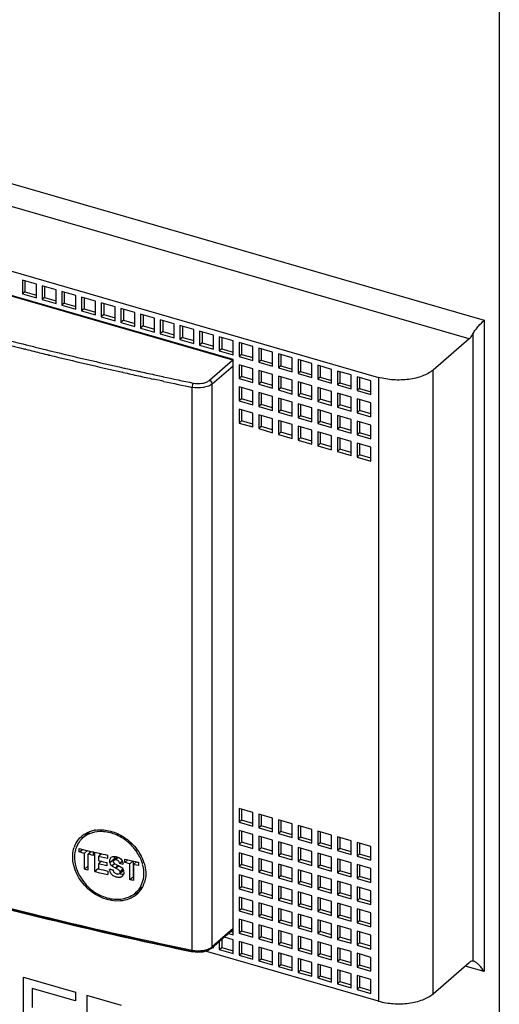
# Model space of a CAD drawing. Units: inches. Extents: x 0 to 34, y 0 to 22.
# Drawn here: x 27.5 to 28.6, y 12 to 14.4 of the extents above; entities that cross this region are included whole.
import ezdxf

# ---------------------------------------------------------------- set-up
doc = ezdxf.new("R2010")
doc.units = ezdxf.units.IN
doc.header["$LTSCALE"] = 1.87
doc.header["$MEASUREMENT"] = 0
doc.layers.get('0').update_dxf_attribs({"linetype": 'CONTINUOUS'})
doc.layers.add('DATUM_CURVE', color=7, linetype='CONTINUOUS')

msp = doc.modelspace()

# ---------------------------------------------------------------- linework, layer by layer
at = {"color": 9, "linetype": 'CONTINUOUS'}
for p, q in [((28.633, 14.7496), (28.633, 11.4901)), ((26.1406, 14.4189), (28.5955, 13.7103)), ((28.5587, 13.664), (26.1379, 14.3629)), ((28.5955, 13.7103), (28.5955, 12.1078)), ((28.5686, 12.1337), (28.5686, 13.6771)), ((27.46, 13.6515), (27.4682, 13.6494)), ((27.4673, 13.6384), (27.4655, 13.6389)), ((27.4979, 13.6421), (27.5046, 13.6404)), ((27.5262, 13.6239), (27.5246, 13.6243)), ((27.9768, 13.6116), (27.9194, 13.5618)), ((27.7087, 13.5923), (27.7095, 13.5921)), ((27.9262, 13.553), (27.9777, 13.5977)), ((28.4701, 12.053), (28.4701, 13.5873)), ((27.7074, 13.5815), (27.7058, 13.5818)), ((27.7856, 13.5642), (27.7818, 13.565)), ((27.7843, 13.5756), (27.8048, 13.5711)), ((27.8023, 13.5605), (27.7856, 13.5642)), ((27.8048, 13.5711), (27.8056, 13.5709)), ((28.3357, 13.5693), (28.3357, 12.035)), ((27.8077, 13.5594), (27.8023, 13.5605)), ((27.8769, 12.1604), (27.8769, 13.5447)), ((27.9262, 12.1688), (27.9262, 13.553)), ((27.6748, 12.376), (27.6853, 12.3851)), ((27.6831, 12.3795), (27.6932, 12.3883)), ((27.6792, 12.3677), (27.686, 12.3736)), ((27.6877, 12.3626), (27.6948, 12.3687)), ((27.6995, 12.3541), (27.7064, 12.36)), ((27.7, 12.3517), (27.7073, 12.358)), ((27.9777, 12.2134), (27.9262, 12.1688)), ((27.8784, 12.1564), (27.88, 12.1573)), ((28.5955, 12.1078), (28.5489, 12.1212))]:
    msp.add_line(p, q, dxfattribs=at)
at = {"color": 6, "linetype": 'CONTINUOUS'}
for p, q in [((26.0854, 14.2189), (28.3357, 13.5693)), ((27.9777, 13.613), (26.4434, 14.0559)), ((27.9768, 13.6116), (26.4561, 14.0505)), ((27.4598, 13.8085), (27.4598, 13.7744)), ((27.4939, 13.7987), (27.4598, 13.8085)), ((27.4657, 13.8068), (27.4657, 13.7795)), ((27.4939, 13.7646), (27.4939, 13.7987)), ((27.5423, 13.7847), (27.5082, 13.7946)), ((27.5082, 13.7946), (27.5082, 13.7605)), ((27.5141, 13.7928), (27.5141, 13.7656)), ((27.5423, 13.7506), (27.5423, 13.7847)), ((27.5907, 13.7707), (27.5566, 13.7806)), ((27.5566, 13.7806), (27.5566, 13.7465)), ((27.4657, 13.7795), (27.4598, 13.7744)), ((27.4598, 13.7744), (27.4939, 13.7646)), ((27.4657, 13.7795), (27.4939, 13.7714)), ((27.5141, 13.7656), (27.5082, 13.7605)), ((27.5082, 13.7605), (27.5423, 13.7506)), ((27.5141, 13.7656), (27.5423, 13.7574)), ((27.5625, 13.7789), (27.5625, 13.7516)), ((27.5907, 13.7366), (27.5907, 13.7707)), ((27.6391, 13.7568), (27.605, 13.7666)), ((27.605, 13.7666), (27.605, 13.7325)), ((27.6109, 13.7649), (27.6109, 13.7376)), ((27.6391, 13.7227), (27.6391, 13.7568)), ((27.5625, 13.7516), (27.5566, 13.7465)), ((27.5566, 13.7465), (27.5907, 13.7366)), ((27.5625, 13.7516), (27.5907, 13.7435)), ((27.6109, 13.7376), (27.605, 13.7325)), ((27.605, 13.7325), (27.6391, 13.7227)), ((27.6109, 13.7376), (27.6391, 13.7295)), ((27.6875, 13.7428), (27.6534, 13.7526)), ((27.6534, 13.7526), (27.6534, 13.7185)), ((27.6593, 13.7509), (27.6593, 13.7236)), ((27.6875, 13.7087), (27.6875, 13.7428)), ((27.736, 13.7288), (27.7019, 13.7386)), ((27.7019, 13.7386), (27.7019, 13.7046)), ((27.7078, 13.7369), (27.7078, 13.7097)), ((27.6593, 13.7236), (27.6534, 13.7185)), ((27.6534, 13.7185), (27.6875, 13.7087)), ((27.6593, 13.7236), (27.6875, 13.7155)), ((27.7078, 13.7097), (27.7019, 13.7046)), ((27.7078, 13.7097), (27.736, 13.7015)), ((27.736, 13.6947), (27.736, 13.7288)), ((27.7844, 13.7148), (27.7503, 13.7247)), ((27.7503, 13.7247), (27.7503, 13.6906)), ((27.7562, 13.723), (27.7562, 13.6957)), ((27.7844, 13.6807), (27.7844, 13.7148)), ((27.8328, 13.7009), (27.7987, 13.7107)), ((27.7987, 13.7107), (27.7987, 13.6766)), ((27.8046, 13.709), (27.8046, 13.6817)), ((27.7019, 13.7046), (27.736, 13.6947)), ((27.7562, 13.6957), (27.7503, 13.6906)), ((27.7503, 13.6906), (27.7844, 13.6807)), ((27.7562, 13.6957), (27.7844, 13.6876)), ((27.8328, 13.6668), (27.8328, 13.7009)), ((27.8812, 13.6869), (27.8471, 13.6967)), ((27.8471, 13.6967), (27.8471, 13.6626)), ((27.853, 13.695), (27.853, 13.6677)), ((27.8812, 13.6528), (27.8812, 13.6869)), ((27.8046, 13.6817), (27.7987, 13.6766)), ((27.7987, 13.6766), (27.8328, 13.6668)), ((27.8046, 13.6817), (27.8328, 13.6736)), ((27.853, 13.6677), (27.8471, 13.6626)), ((27.8471, 13.6626), (27.8812, 13.6528)), ((27.853, 13.6677), (27.8812, 13.6596)), ((27.9296, 13.6729), (27.8955, 13.6827)), ((27.8955, 13.6827), (27.8955, 13.6486)), ((27.9014, 13.681), (27.9014, 13.6538)), ((27.9296, 13.6388), (27.9296, 13.6729)), ((27.978, 13.6589), (27.9439, 13.6688)), ((27.9439, 13.6688), (27.9439, 13.6347)), ((27.9498, 13.6671), (27.9498, 13.6398)), ((28.5587, 13.664), (28.4701, 13.5873)), ((27.9014, 13.6538), (27.8955, 13.6486)), ((27.8955, 13.6486), (27.9296, 13.6388)), ((27.9014, 13.6538), (27.9296, 13.6456)), ((27.9498, 13.6398), (27.9439, 13.6347)), ((27.9498, 13.6398), (27.978, 13.6316)), ((27.978, 13.6248), (27.978, 13.6589)), ((28.0264, 13.6449), (27.9924, 13.6548)), ((27.9924, 13.6548), (27.9924, 13.6207)), ((27.9983, 13.6531), (27.9983, 13.6258)), ((28.0264, 13.6109), (28.0264, 13.6449)), ((28.0749, 13.631), (28.0408, 13.6408)), ((28.0408, 13.6408), (28.0408, 13.6067)), ((28.0467, 13.6391), (28.0467, 13.6118)), ((27.9439, 13.6347), (27.978, 13.6248)), ((27.9777, 12.198), (27.9777, 13.613)), ((27.9983, 13.6258), (27.9924, 13.6207)), ((27.9924, 13.6207), (28.0264, 13.6109)), ((27.9983, 13.6258), (28.0264, 13.6177)), ((28.0467, 13.6118), (28.0408, 13.6067)), ((28.0467, 13.6118), (28.0749, 13.6037)), ((28.0749, 13.5969), (28.0749, 13.631)), ((28.1233, 13.617), (28.0892, 13.6268)), ((28.0892, 13.6268), (28.0892, 13.5927)), ((28.0951, 13.6251), (28.0951, 13.5979)), ((28.1233, 13.5829), (28.1233, 13.617)), ((28.1717, 13.603), (28.1376, 13.6129)), ((28.1376, 13.6129), (28.1376, 13.5788)), ((28.1435, 13.6112), (28.1435, 13.5839)), ((28.0264, 13.5904), (27.9924, 13.6002)), ((27.9924, 13.6002), (27.9924, 13.5661)), ((27.9983, 13.5985), (27.9983, 13.5713)), ((28.0264, 13.5563), (28.0264, 13.5904)), ((28.0408, 13.6067), (28.0749, 13.5969)), ((28.0951, 13.5979), (28.0892, 13.5927)), ((28.0892, 13.5927), (28.1233, 13.5829)), ((28.0951, 13.5979), (28.1233, 13.5897)), ((28.1717, 13.5689), (28.1717, 13.603)), ((28.2201, 13.589), (28.186, 13.5989)), ((28.186, 13.5989), (28.186, 13.5648)), ((28.1919, 13.5972), (28.1919, 13.5699)), ((28.2201, 13.5549), (28.2201, 13.589)), ((27.9983, 13.5713), (27.9924, 13.5661)), ((27.9924, 13.5661), (28.0264, 13.5563)), ((28.0264, 13.5631), (27.9983, 13.5713)), ((28.0749, 13.5764), (28.0408, 13.5863)), ((28.0408, 13.5863), (28.0408, 13.5522)), ((28.0467, 13.5846), (28.0467, 13.5573)), ((28.0749, 13.5423), (28.0749, 13.5764)), ((28.1233, 13.5624), (28.0892, 13.5723)), ((28.0892, 13.5723), (28.0892, 13.5382)), ((28.0951, 13.5706), (28.0951, 13.5433)), ((28.1233, 13.5283), (28.1233, 13.5624)), ((28.1435, 13.5839), (28.1376, 13.5788)), ((28.1376, 13.5788), (28.1717, 13.5689)), ((28.1435, 13.5839), (28.1717, 13.5757)), ((28.1919, 13.5699), (28.186, 13.5648)), ((28.186, 13.5648), (28.2201, 13.5549)), ((28.1919, 13.5699), (28.2201, 13.5618)), ((28.2685, 13.5751), (28.2344, 13.5849)), ((28.2344, 13.5849), (28.2344, 13.5508)), ((28.2403, 13.5832), (28.2403, 13.5559)), ((28.2685, 13.541), (28.2685, 13.5751)), ((28.3169, 13.5611), (28.2828, 13.5709)), ((28.2828, 13.5709), (28.2828, 13.5368)), ((28.2887, 13.5692), (28.2887, 13.542)), ((28.0264, 13.5358), (27.9924, 13.5457)), ((27.9924, 13.5457), (27.9924, 13.5116)), ((27.9983, 13.544), (27.9983, 13.5167)), ((28.0467, 13.5573), (28.0408, 13.5522)), ((28.0408, 13.5522), (28.0749, 13.5423)), ((28.0749, 13.5491), (28.0467, 13.5573)), ((28.0951, 13.5433), (28.0892, 13.5382)), ((28.0892, 13.5382), (28.1233, 13.5283)), ((28.1233, 13.5352), (28.0951, 13.5433)), ((28.1717, 13.5485), (28.1376, 13.5583)), ((28.1376, 13.5583), (28.1376, 13.5242)), ((28.1435, 13.5566), (28.1435, 13.5293)), ((28.1717, 13.5144), (28.1717, 13.5485)), ((28.2201, 13.5345), (28.186, 13.5443)), ((28.186, 13.5443), (28.186, 13.5102)), ((28.1919, 13.5426), (28.1919, 13.5154)), ((28.2403, 13.5559), (28.2344, 13.5508)), ((28.2344, 13.5508), (28.2685, 13.541)), ((28.2403, 13.5559), (28.2685, 13.5478)), ((28.2887, 13.542), (28.2828, 13.5368)), ((28.2887, 13.542), (28.3169, 13.5338)), ((28.3169, 13.527), (28.3169, 13.5611)), ((27.9983, 13.5167), (27.9924, 13.5116)), ((28.0264, 13.5086), (27.9983, 13.5167)), ((28.0264, 13.5017), (28.0264, 13.5358)), ((28.0749, 13.5219), (28.0408, 13.5317)), ((28.0408, 13.5317), (28.0408, 13.4976)), ((28.0467, 13.53), (28.0467, 13.5027)), ((28.0749, 13.4878), (28.0749, 13.5219)), ((28.1233, 13.5079), (28.0892, 13.5177)), ((28.0892, 13.5177), (28.0892, 13.4836)), ((28.0951, 13.516), (28.0951, 13.4888)), ((28.1435, 13.5293), (28.1376, 13.5242)), ((28.1376, 13.5242), (28.1717, 13.5144)), ((28.1717, 13.5212), (28.1435, 13.5293)), ((28.1919, 13.5154), (28.186, 13.5102)), ((28.2201, 13.5072), (28.1919, 13.5154)), ((28.2201, 13.5004), (28.2201, 13.5345)), ((28.2685, 13.5205), (28.2344, 13.5304)), ((28.2344, 13.5304), (28.2344, 13.4963)), ((28.2403, 13.5287), (28.2403, 13.5014)), ((28.2685, 13.4864), (28.2685, 13.5205)), ((28.2828, 13.5368), (28.3169, 13.527)), ((28.3169, 13.5065), (28.2828, 13.5164)), ((28.2828, 13.5164), (28.2828, 13.4823)), ((28.2887, 13.5147), (28.2887, 13.4874)), ((27.9924, 13.5116), (28.0264, 13.5017)), ((28.0264, 13.4813), (27.9924, 13.4911)), ((27.9924, 13.4911), (27.9924, 13.457)), ((28.0467, 13.5027), (28.0408, 13.4976)), ((28.0408, 13.4976), (28.0749, 13.4878)), ((28.0749, 13.4946), (28.0467, 13.5027)), ((28.1233, 13.4738), (28.1233, 13.5079)), ((28.1717, 13.4939), (28.1376, 13.5038)), ((28.1376, 13.5038), (28.1376, 13.4697)), ((28.1435, 13.5021), (28.1435, 13.4748)), ((28.1717, 13.4598), (28.1717, 13.4939)), ((28.186, 13.5102), (28.2201, 13.5004)), ((28.2201, 13.4799), (28.186, 13.4898)), ((28.186, 13.4898), (28.186, 13.4557)), ((28.2403, 13.5014), (28.2344, 13.4963)), ((28.2344, 13.4963), (28.2685, 13.4864)), ((28.2685, 13.4932), (28.2403, 13.5014)), ((28.3169, 13.4724), (28.3169, 13.5065)), ((27.9983, 13.4894), (27.9983, 13.4622)), ((28.0264, 13.4472), (28.0264, 13.4813)), ((28.0749, 13.4673), (28.0408, 13.4772)), ((28.0408, 13.4772), (28.0408, 13.4431)), ((28.0467, 13.4755), (28.0467, 13.4482)), ((28.0749, 13.4332), (28.0749, 13.4673)), ((28.0951, 13.4888), (28.0892, 13.4836)), ((28.0892, 13.4836), (28.1233, 13.4738)), ((28.1233, 13.4806), (28.0951, 13.4888)), ((28.1435, 13.4748), (28.1376, 13.4697)), ((28.1376, 13.4697), (28.1717, 13.4598)), ((28.1717, 13.4666), (28.1435, 13.4748)), ((28.1919, 13.4881), (28.1919, 13.4608)), ((28.2201, 13.4458), (28.2201, 13.4799)), ((28.2685, 13.466), (28.2344, 13.4758)), ((28.2344, 13.4758), (28.2344, 13.4417)), ((28.2403, 13.4741), (28.2403, 13.4468)), ((28.2685, 13.4319), (28.2685, 13.466)), ((28.2887, 13.4874), (28.2828, 13.4823)), ((28.2828, 13.4823), (28.3169, 13.4724)), ((28.3169, 13.4793), (28.2887, 13.4874)), ((27.9983, 13.4622), (27.9924, 13.457)), ((27.9924, 13.457), (28.0264, 13.4472)), ((28.0264, 13.454), (27.9983, 13.4622)), ((28.0467, 13.4482), (28.0408, 13.4431)), ((28.0408, 13.4431), (28.0749, 13.4332)), ((28.0749, 13.44), (28.0467, 13.4482)), ((28.1233, 13.4533), (28.0892, 13.4632)), ((28.0892, 13.4632), (28.0892, 13.4291)), ((28.0951, 13.4615), (28.0951, 13.4342)), ((28.1233, 13.4192), (28.1233, 13.4533)), ((28.1717, 13.4394), (28.1376, 13.4492)), ((28.1376, 13.4492), (28.1376, 13.4151)), ((28.1435, 13.4475), (28.1435, 13.4202)), ((28.1919, 13.4608), (28.186, 13.4557)), ((28.186, 13.4557), (28.2201, 13.4458)), ((28.2201, 13.4527), (28.1919, 13.4608)), ((28.2403, 13.4468), (28.2344, 13.4417)), ((28.2344, 13.4417), (28.2685, 13.4319)), ((28.2685, 13.4387), (28.2403, 13.4468)), ((28.3169, 13.452), (28.2828, 13.4618)), ((28.2828, 13.4618), (28.2828, 13.4277)), ((28.2887, 13.4601), (28.2887, 13.4328)), ((28.3169, 13.4179), (28.3169, 13.452)), ((28.0951, 13.4342), (28.0892, 13.4291)), ((28.0892, 13.4291), (28.1233, 13.4192)), ((28.1233, 13.4261), (28.0951, 13.4342)), ((28.1435, 13.4202), (28.1376, 13.4151)), ((28.1717, 13.4121), (28.1435, 13.4202)), ((28.1717, 13.4053), (28.1717, 13.4394)), ((28.2201, 13.4254), (28.186, 13.4352)), ((28.186, 13.4352), (28.186, 13.4011)), ((28.1919, 13.4335), (28.1919, 13.4062)), ((28.2201, 13.3913), (28.2201, 13.4254)), ((28.2685, 13.4114), (28.2344, 13.4213)), ((28.2344, 13.4213), (28.2344, 13.3872)), ((28.2403, 13.4195), (28.2403, 13.3923)), ((28.2887, 13.4328), (28.2828, 13.4277)), ((28.2828, 13.4277), (28.3169, 13.4179)), ((28.3169, 13.4247), (28.2887, 13.4328)), ((28.1376, 13.4151), (28.1717, 13.4053)), ((28.1919, 13.4062), (28.186, 13.4011)), ((28.186, 13.4011), (28.2201, 13.3913)), ((28.2201, 13.3981), (28.1919, 13.4062)), ((28.2685, 13.3773), (28.2685, 13.4114)), ((28.3169, 13.3974), (28.2828, 13.4073)), ((28.2828, 13.4073), (28.2828, 13.3732)), ((28.2887, 13.4056), (28.2887, 13.3783)), ((28.3169, 13.3633), (28.3169, 13.3974)), ((28.2403, 13.3923), (28.2344, 13.3872)), ((28.2344, 13.3872), (28.2685, 13.3773)), ((28.2685, 13.3841), (28.2403, 13.3923)), ((28.2887, 13.3783), (28.2828, 13.3732)), ((28.2828, 13.3732), (28.3169, 13.3633)), ((28.3169, 13.3702), (28.2887, 13.3783)), ((28.0264, 12.4993), (27.9924, 12.5092)), ((27.9924, 12.5092), (27.9924, 12.4751)), ((27.9983, 12.5075), (27.9983, 12.4802)), ((28.0264, 12.4652), (28.0264, 12.4993)), ((27.9983, 12.4802), (27.9924, 12.4751)), ((27.9924, 12.4751), (28.0264, 12.4652)), ((28.0264, 12.4721), (27.9983, 12.4802)), ((28.0749, 12.4854), (28.0408, 12.4952)), ((28.0408, 12.4952), (28.0408, 12.4611)), ((28.0467, 12.4935), (28.0467, 12.4662)), ((28.0749, 12.4513), (28.0749, 12.4854)), ((28.1233, 12.4714), (28.0892, 12.4812)), ((28.0892, 12.4812), (28.0892, 12.4471)), ((28.0951, 12.4795), (28.0951, 12.4522)), ((27.6244, 12.4507), (27.6083, 12.4367)), ((28.0264, 12.4448), (27.9924, 12.4546)), ((27.9924, 12.4546), (27.9924, 12.4205)), ((27.9983, 12.4529), (27.9983, 12.4256)), ((28.0467, 12.4662), (28.0408, 12.4611)), ((28.0408, 12.4611), (28.0749, 12.4513)), ((28.0749, 12.4581), (28.0467, 12.4662)), ((28.0951, 12.4522), (28.0892, 12.4471)), ((28.1233, 12.4441), (28.0951, 12.4522)), ((28.1233, 12.4373), (28.1233, 12.4714)), ((28.1717, 12.4574), (28.1376, 12.4673)), ((28.1376, 12.4673), (28.1376, 12.4332)), ((28.1435, 12.4655), (28.1435, 12.4383)), ((28.1717, 12.4233), (28.1717, 12.4574)), ((28.2201, 12.4434), (28.186, 12.4533)), ((28.186, 12.4533), (28.186, 12.4192)), ((28.1919, 12.4516), (28.1919, 12.4243)), ((27.9983, 12.4256), (27.9924, 12.4205)), ((28.0264, 12.4175), (27.9983, 12.4256)), ((28.0264, 12.4107), (28.0264, 12.4448)), ((28.0749, 12.4308), (28.0408, 12.4407)), ((28.0408, 12.4407), (28.0408, 12.4066)), ((28.0467, 12.4389), (28.0467, 12.4117)), ((28.0749, 12.3967), (28.0749, 12.4308)), ((28.0892, 12.4471), (28.1233, 12.4373)), ((28.1233, 12.4168), (28.0892, 12.4267)), ((28.0892, 12.4267), (28.0892, 12.3926)), ((28.0951, 12.425), (28.0951, 12.3977)), ((28.1435, 12.4383), (28.1376, 12.4332)), ((28.1376, 12.4332), (28.1717, 12.4233)), ((28.1717, 12.4301), (28.1435, 12.4383)), ((28.1919, 12.4243), (28.186, 12.4192)), ((28.2201, 12.4162), (28.1919, 12.4243)), ((28.2201, 12.4093), (28.2201, 12.4434)), ((28.2685, 12.4295), (28.2344, 12.4393)), ((28.2344, 12.4393), (28.2344, 12.4052)), ((28.2403, 12.4376), (28.2403, 12.4103)), ((28.2685, 12.3954), (28.2685, 12.4295)), ((28.3169, 12.4155), (28.2828, 12.4253)), ((28.2828, 12.4253), (28.2828, 12.3912)), ((27.5994, 12.4016), (27.5994, 12.4101)), ((27.5994, 12.4101), (27.6138, 12.4067)), ((27.5997, 12.4019), (27.6071, 12.4083)), ((27.6117, 12.3984), (27.5997, 12.4019)), ((27.612, 12.3987), (27.6197, 12.4053)), ((27.6138, 12.4067), (27.6219, 12.4048)), ((27.621, 12.3969), (27.6284, 12.4033)), ((27.6219, 12.4048), (27.6284, 12.4033)), ((27.6256, 12.4039), (27.6256, 12.4008)), ((27.6284, 12.4033), (27.6332, 12.4022)), ((27.6332, 12.4022), (27.6339, 12.4028)), ((27.6332, 12.4022), (27.6332, 12.3937)), ((27.6377, 12.3536), (27.6377, 12.4011)), ((27.6377, 12.4011), (27.6409, 12.4004)), ((27.6409, 12.4004), (27.6481, 12.3987)), ((27.9924, 12.4205), (28.0264, 12.4107)), ((28.0264, 12.3902), (27.9924, 12.4001)), ((27.9924, 12.4001), (27.9924, 12.366)), ((28.0467, 12.4117), (28.0408, 12.4066)), ((28.0408, 12.4066), (28.0749, 12.3967)), ((28.0749, 12.4035), (28.0467, 12.4117)), ((28.1233, 12.3827), (28.1233, 12.4168)), ((28.1717, 12.4029), (28.1376, 12.4127)), ((28.1376, 12.4127), (28.1376, 12.3786)), ((28.1435, 12.411), (28.1435, 12.3837)), ((28.1717, 12.3688), (28.1717, 12.4029)), ((28.186, 12.4192), (28.2201, 12.4093)), ((28.2403, 12.4103), (28.2344, 12.4052)), ((28.2344, 12.4052), (28.2685, 12.3954)), ((28.2685, 12.4022), (28.2403, 12.4103)), ((28.2887, 12.4236), (28.2887, 12.3963)), ((28.3169, 12.3814), (28.3169, 12.4155)), ((27.612, 12.3596), (27.612, 12.3987)), ((27.6207, 12.3966), (27.6207, 12.3575)), ((27.6329, 12.3934), (27.621, 12.3969)), ((27.6332, 12.3937), (27.6339, 12.3943)), ((27.6463, 12.3908), (27.6539, 12.3974)), ((27.6463, 12.3908), (27.6463, 12.3807)), ((27.6612, 12.3874), (27.6463, 12.3908)), ((27.6463, 12.3807), (27.6538, 12.379)), ((27.6463, 12.3726), (27.6538, 12.379)), ((27.6481, 12.3987), (27.6539, 12.3974)), ((27.6501, 12.3983), (27.6501, 12.3941)), ((27.6501, 12.3799), (27.6501, 12.3758)), ((27.6538, 12.379), (27.6583, 12.378)), ((27.6539, 12.3974), (27.6583, 12.3964)), ((27.6583, 12.3964), (27.6627, 12.3954)), ((27.6583, 12.378), (27.6667, 12.376)), ((27.6686, 12.3857), (27.6612, 12.3874)), ((27.6627, 12.3954), (27.6686, 12.394)), ((27.6667, 12.376), (27.6667, 12.3679)), ((27.6686, 12.394), (27.6686, 12.3857)), ((27.6781, 12.3887), (27.6805, 12.3902)), ((27.6933, 12.3894), (27.6844, 12.3817)), ((27.6886, 12.3827), (27.6955, 12.3887)), ((27.6912, 12.3902), (27.6937, 12.3895)), ((27.6932, 12.3883), (27.6936, 12.3894)), ((27.6937, 12.3895), (27.6966, 12.3883)), ((27.7054, 12.3792), (27.6989, 12.3736)), ((27.7111, 12.3759), (27.7111, 12.3844)), ((27.7111, 12.3844), (27.7153, 12.3834)), ((27.7111, 12.3759), (27.7189, 12.3826)), ((27.712, 12.3757), (27.7111, 12.3759)), ((27.7238, 12.3731), (27.712, 12.3757)), ((27.7153, 12.3834), (27.7256, 12.3811)), ((27.7238, 12.3731), (27.7316, 12.3798)), ((27.7256, 12.3811), (27.7339, 12.3793)), ((27.7316, 12.3798), (27.7316, 12.3407)), ((27.7326, 12.3711), (27.7399, 12.3774)), ((27.7339, 12.3793), (27.7453, 12.3767)), ((27.7399, 12.3774), (27.7453, 12.3759)), ((27.7453, 12.3767), (27.7453, 12.3683)), ((27.9983, 12.3984), (27.9983, 12.3711)), ((28.0264, 12.3561), (28.0264, 12.3902)), ((28.0749, 12.3763), (28.0408, 12.3861)), ((28.0408, 12.3861), (28.0408, 12.352)), ((28.0467, 12.3844), (28.0467, 12.3571)), ((28.0749, 12.3422), (28.0749, 12.3763)), ((28.0951, 12.3977), (28.0892, 12.3926)), ((28.0892, 12.3926), (28.1233, 12.3827)), ((28.1233, 12.3896), (28.0951, 12.3977)), ((28.1435, 12.3837), (28.1376, 12.3786)), ((28.1376, 12.3786), (28.1717, 12.3688)), ((28.1717, 12.3756), (28.1435, 12.3837)), ((28.2201, 12.3889), (28.186, 12.3987)), ((28.186, 12.3987), (28.186, 12.3646)), ((28.1919, 12.397), (28.1919, 12.3697)), ((28.2201, 12.3548), (28.2201, 12.3889)), ((28.2685, 12.3749), (28.2344, 12.3847)), ((28.2344, 12.3847), (28.2344, 12.3507)), ((28.2403, 12.383), (28.2403, 12.3558)), ((28.2887, 12.3963), (28.2828, 12.3912)), ((28.2828, 12.3912), (28.3169, 12.3814)), ((28.3169, 12.3882), (28.2887, 12.3963)), ((27.6207, 12.3671), (27.612, 12.3596)), ((27.6205, 12.3573), (27.6122, 12.3597)), ((27.6463, 12.361), (27.6377, 12.3536)), ((27.6463, 12.3726), (27.6463, 12.3604)), ((27.6667, 12.3679), (27.6463, 12.3726)), ((27.6697, 12.355), (27.6697, 12.3462)), ((27.6741, 12.3601), (27.6804, 12.3583)), ((27.6811, 12.3662), (27.6792, 12.3677)), ((27.6804, 12.3583), (27.6823, 12.3577)), ((27.6888, 12.362), (27.6877, 12.3626)), ((27.6888, 12.362), (27.6959, 12.3681)), ((27.6985, 12.3486), (27.7078, 12.3566)), ((27.7069, 12.3713), (27.6989, 12.3736)), ((27.7067, 12.3755), (27.7071, 12.3715)), ((27.7238, 12.334), (27.7238, 12.3731)), ((27.7326, 12.3711), (27.7326, 12.332)), ((27.7399, 12.3695), (27.7326, 12.3711)), ((27.7453, 12.3683), (27.7399, 12.3695)), ((27.9983, 12.3711), (27.9924, 12.366)), ((27.9924, 12.366), (28.0264, 12.3561)), ((28.0264, 12.363), (27.9983, 12.3711)), ((28.0467, 12.3571), (28.0408, 12.352)), ((28.0408, 12.352), (28.0749, 12.3422)), ((28.0749, 12.349), (28.0467, 12.3571)), ((28.1233, 12.3623), (28.0892, 12.3721)), ((28.0892, 12.3721), (28.0892, 12.338)), ((28.0951, 12.3704), (28.0951, 12.3431)), ((28.1233, 12.3282), (28.1233, 12.3623)), ((28.1717, 12.3483), (28.1376, 12.3581)), ((28.1376, 12.3581), (28.1376, 12.3241)), ((28.1435, 12.3564), (28.1435, 12.3292)), ((28.1919, 12.3697), (28.186, 12.3646)), ((28.186, 12.3646), (28.2201, 12.3548)), ((28.2201, 12.3616), (28.1919, 12.3697)), ((28.2403, 12.3558), (28.2344, 12.3507)), ((28.2685, 12.3476), (28.2403, 12.3558)), ((28.2685, 12.3408), (28.2685, 12.3749)), ((28.3169, 12.3609), (28.2828, 12.3708)), ((28.2828, 12.3708), (28.2828, 12.3367)), ((28.2887, 12.3691), (28.2887, 12.3418)), ((28.3169, 12.3268), (28.3169, 12.3609)), ((27.7049, 12.3418), (27.7025, 12.3402)), ((27.7049, 12.3418), (27.7062, 12.3429)), ((27.724, 12.3342), (27.7316, 12.3407)), ((27.7323, 12.3318), (27.724, 12.3342)), ((28.0264, 12.3357), (27.9924, 12.3455)), ((27.9924, 12.3455), (27.9924, 12.3114)), ((27.9983, 12.3438), (27.9983, 12.3165)), ((28.0264, 12.3016), (28.0264, 12.3357)), ((28.0749, 12.3217), (28.0408, 12.3315)), ((28.0408, 12.3315), (28.0408, 12.2975)), ((28.0467, 12.3298), (28.0467, 12.3026)), ((28.0951, 12.3431), (28.0892, 12.338)), ((28.0892, 12.338), (28.1233, 12.3282)), ((28.1233, 12.335), (28.0951, 12.3431)), ((28.1435, 12.3292), (28.1376, 12.3241)), ((28.1717, 12.321), (28.1435, 12.3292)), ((28.1717, 12.3142), (28.1717, 12.3483)), ((28.2201, 12.3343), (28.186, 12.3442)), ((28.186, 12.3442), (28.186, 12.3101)), ((28.1919, 12.3425), (28.1919, 12.3152)), ((28.2201, 12.3002), (28.2201, 12.3343)), ((28.2344, 12.3507), (28.2685, 12.3408)), ((28.2685, 12.3204), (28.2344, 12.3302)), ((28.2344, 12.3302), (28.2344, 12.2961)), ((28.2403, 12.3285), (28.2403, 12.3012)), ((28.2887, 12.3418), (28.2828, 12.3367)), ((28.2828, 12.3367), (28.3169, 12.3268)), ((28.3169, 12.3337), (28.2887, 12.3418)), ((27.7539, 12.3154), (27.7373, 12.3011)), ((27.9983, 12.3165), (27.9924, 12.3114)), ((27.9924, 12.3114), (28.0264, 12.3016)), ((28.0264, 12.3084), (27.9983, 12.3165)), ((28.0749, 12.2876), (28.0749, 12.3217)), ((28.1233, 12.3077), (28.0892, 12.3176)), ((28.0892, 12.3176), (28.0892, 12.2835)), ((28.0951, 12.3159), (28.0951, 12.2886)), ((28.1233, 12.2736), (28.1233, 12.3077)), ((28.1376, 12.3241), (28.1717, 12.3142)), ((28.1717, 12.2938), (28.1376, 12.3036)), ((28.1376, 12.3036), (28.1376, 12.2695)), ((28.1919, 12.3152), (28.186, 12.3101)), ((28.186, 12.3101), (28.2201, 12.3002)), ((28.2201, 12.3071), (28.1919, 12.3152)), ((28.2685, 12.2863), (28.2685, 12.3204)), ((28.3169, 12.3064), (28.2828, 12.3162)), ((28.2828, 12.3162), (28.2828, 12.2821)), ((28.2887, 12.3145), (28.2887, 12.2872)), ((28.3169, 12.2723), (28.3169, 12.3064)), ((28.0264, 12.2811), (27.9924, 12.291)), ((27.9924, 12.291), (27.9924, 12.2569)), ((27.9983, 12.2893), (27.9983, 12.262)), ((28.0264, 12.247), (28.0264, 12.2811)), ((28.0467, 12.3026), (28.0408, 12.2975)), ((28.0408, 12.2975), (28.0749, 12.2876)), ((28.0749, 12.2944), (28.0467, 12.3026)), ((28.0951, 12.2886), (28.0892, 12.2835)), ((28.0892, 12.2835), (28.1233, 12.2736)), ((28.1233, 12.2805), (28.0951, 12.2886)), ((28.1435, 12.3019), (28.1435, 12.2746)), ((28.1717, 12.2597), (28.1717, 12.2938)), ((28.2201, 12.2798), (28.186, 12.2896)), ((28.186, 12.2896), (28.186, 12.2555)), ((28.1919, 12.2879), (28.1919, 12.2606)), ((28.2201, 12.2457), (28.2201, 12.2798)), ((28.2403, 12.3012), (28.2344, 12.2961)), ((28.2344, 12.2961), (28.2685, 12.2863)), ((28.2685, 12.2931), (28.2403, 12.3012)), ((28.2887, 12.2872), (28.2828, 12.2821)), ((28.2828, 12.2821), (28.3169, 12.2723)), ((28.3169, 12.2791), (28.2887, 12.2872)), ((27.9983, 12.262), (27.9924, 12.2569)), ((27.9924, 12.2569), (28.0264, 12.247)), ((28.0264, 12.2539), (27.9983, 12.262)), ((28.0749, 12.2672), (28.0408, 12.277)), ((28.0408, 12.277), (28.0408, 12.2429)), ((28.0467, 12.2753), (28.0467, 12.248)), ((28.0749, 12.2331), (28.0749, 12.2672)), ((28.1233, 12.2532), (28.0892, 12.263)), ((28.0892, 12.263), (28.0892, 12.2289)), ((28.0951, 12.2613), (28.0951, 12.234)), ((28.1435, 12.2746), (28.1376, 12.2695)), ((28.1376, 12.2695), (28.1717, 12.2597)), ((28.1717, 12.2665), (28.1435, 12.2746)), ((28.1919, 12.2606), (28.186, 12.2555)), ((28.186, 12.2555), (28.2201, 12.2457)), ((28.2201, 12.2525), (28.1919, 12.2606)), ((28.2685, 12.2658), (28.2344, 12.2756)), ((28.2344, 12.2756), (28.2344, 12.2415)), ((28.2403, 12.2739), (28.2403, 12.2467)), ((28.2685, 12.2317), (28.2685, 12.2658)), ((28.3169, 12.2518), (28.2828, 12.2617)), ((28.2828, 12.2617), (28.2828, 12.2276)), ((28.2887, 12.26), (28.2887, 12.2327)), ((28.0264, 12.2266), (27.9924, 12.2364)), ((27.9924, 12.2364), (27.9924, 12.2023)), ((27.9983, 12.2347), (27.9983, 12.2074)), ((28.0467, 12.248), (28.0408, 12.2429)), ((28.0408, 12.2429), (28.0749, 12.2331)), ((28.0749, 12.2399), (28.0467, 12.248)), ((28.0951, 12.234), (28.0892, 12.2289)), ((28.1233, 12.2259), (28.0951, 12.234)), ((28.1233, 12.2191), (28.1233, 12.2532)), ((28.1717, 12.2392), (28.1376, 12.249)), ((28.1376, 12.249), (28.1376, 12.2149)), ((28.1435, 12.2473), (28.1435, 12.2201)), ((28.1717, 12.2051), (28.1717, 12.2392)), ((28.2201, 12.2252), (28.186, 12.2351)), ((28.186, 12.2351), (28.186, 12.201)), ((28.1919, 12.2334), (28.1919, 12.2061)), ((28.2403, 12.2467), (28.2344, 12.2415)), ((28.2344, 12.2415), (28.2685, 12.2317)), ((28.2685, 12.2385), (28.2403, 12.2467)), ((28.2887, 12.2327), (28.2828, 12.2276)), ((28.3169, 12.2245), (28.2887, 12.2327)), ((28.3169, 12.2177), (28.3169, 12.2518)), ((27.9777, 12.2108), (27.9245, 12.1648)), ((27.9725, 12.2063), (27.9777, 12.2049)), ((27.9983, 12.2074), (27.9924, 12.2023)), ((28.0264, 12.1993), (27.9983, 12.2074)), ((28.0264, 12.1925), (28.0264, 12.2266)), ((28.0749, 12.2126), (28.0408, 12.2224)), ((28.0408, 12.2224), (28.0408, 12.1883)), ((28.0467, 12.2207), (28.0467, 12.1935)), ((28.0749, 12.1785), (28.0749, 12.2126)), ((28.0892, 12.2289), (28.1233, 12.2191)), ((28.1233, 12.1986), (28.0892, 12.2085)), ((28.0892, 12.2085), (28.0892, 12.1744)), ((28.0951, 12.2068), (28.0951, 12.1795)), ((28.1435, 12.2201), (28.1376, 12.2149)), ((28.1376, 12.2149), (28.1717, 12.2051)), ((28.1717, 12.2119), (28.1435, 12.2201)), ((28.1919, 12.2061), (28.186, 12.201)), ((28.2201, 12.1979), (28.1919, 12.2061)), ((28.2201, 12.1911), (28.2201, 12.2252)), ((28.2685, 12.2112), (28.2344, 12.2211)), ((28.2344, 12.2211), (28.2344, 12.187)), ((28.2403, 12.2194), (28.2403, 12.1921)), ((28.2685, 12.1772), (28.2685, 12.2112)), ((28.2828, 12.2276), (28.3169, 12.2177)), ((28.3169, 12.1973), (28.2828, 12.2071)), ((28.2828, 12.2071), (28.2828, 12.173)), ((27.9498, 12.1867), (27.9498, 12.1669)), ((27.978, 12.186), (27.9563, 12.1923)), ((27.9666, 12.2012), (27.9777, 12.198)), ((27.978, 12.1519), (27.978, 12.186)), ((27.9924, 12.2023), (28.0264, 12.1925)), ((28.0264, 12.172), (27.9924, 12.1819)), ((27.9924, 12.1819), (27.9924, 12.1478)), ((28.0467, 12.1935), (28.0408, 12.1883)), ((28.0408, 12.1883), (28.0749, 12.1785)), ((28.0749, 12.1853), (28.0467, 12.1935)), ((28.1233, 12.1645), (28.1233, 12.1986)), ((28.1717, 12.1846), (28.1376, 12.1945)), ((28.1376, 12.1945), (28.1376, 12.1604)), ((28.1435, 12.1928), (28.1435, 12.1655)), ((28.1717, 12.1506), (28.1717, 12.1846)), ((28.186, 12.201), (28.2201, 12.1911)), ((28.2403, 12.1921), (28.2344, 12.187)), ((28.2344, 12.187), (28.2685, 12.1772)), ((28.2685, 12.184), (28.2403, 12.1921)), ((28.2887, 12.2054), (28.2887, 12.1781)), ((28.3169, 12.1632), (28.3169, 12.1973)), ((28.3357, 12.035), (27.9103, 12.1578)), ((27.9267, 12.1667), (27.9296, 12.1659)), ((27.9296, 12.1659), (27.9296, 12.1692)), ((27.9439, 12.1816), (27.9439, 12.1617)), ((27.9439, 12.1617), (27.9498, 12.1669)), ((27.9439, 12.1617), (27.978, 12.1519)), ((27.9498, 12.1669), (27.978, 12.1587)), ((27.9983, 12.1802), (27.9983, 12.1529)), ((28.0264, 12.1379), (28.0264, 12.172)), ((28.0749, 12.158), (28.0408, 12.1679)), ((28.0408, 12.1679), (28.0408, 12.1338)), ((28.0467, 12.1662), (28.0467, 12.1389)), ((28.0749, 12.124), (28.0749, 12.158)), ((28.0951, 12.1795), (28.0892, 12.1744)), ((28.0892, 12.1744), (28.1233, 12.1645)), ((28.1233, 12.1713), (28.0951, 12.1795)), ((28.1435, 12.1655), (28.1376, 12.1604)), ((28.1376, 12.1604), (28.1717, 12.1506)), ((28.1717, 12.1574), (28.1435, 12.1655)), ((28.2201, 12.1707), (28.186, 12.1805)), ((28.186, 12.1805), (28.186, 12.1464)), ((28.1919, 12.1788), (28.1919, 12.1515)), ((28.2201, 12.1366), (28.2201, 12.1707)), ((28.2685, 12.1567), (28.2344, 12.1665)), ((28.2344, 12.1665), (28.2344, 12.1324)), ((28.2403, 12.1648), (28.2403, 12.1376)), ((28.2887, 12.1781), (28.2828, 12.173)), ((28.2828, 12.173), (28.3169, 12.1632)), ((28.3169, 12.17), (28.2887, 12.1781)), ((27.9924, 12.1478), (27.9983, 12.1529)), ((27.9924, 12.1478), (28.0264, 12.1379)), ((27.9983, 12.1529), (28.0264, 12.1447)), ((28.0408, 12.1338), (28.0467, 12.1389)), ((28.0408, 12.1338), (28.0749, 12.124)), ((28.0467, 12.1389), (28.0749, 12.1308)), ((28.1233, 12.1441), (28.0892, 12.1539)), ((28.0892, 12.1539), (28.0892, 12.1198)), ((28.0951, 12.1522), (28.0951, 12.1249)), ((28.1233, 12.11), (28.1233, 12.1441)), ((28.1717, 12.1301), (28.1376, 12.1399)), ((28.1376, 12.1399), (28.1376, 12.1058)), ((28.1435, 12.1382), (28.1435, 12.111)), ((28.1919, 12.1515), (28.186, 12.1464)), ((28.186, 12.1464), (28.2201, 12.1366)), ((28.2201, 12.1434), (28.1919, 12.1515)), ((28.2403, 12.1376), (28.2344, 12.1324)), ((28.2685, 12.1294), (28.2403, 12.1376)), ((28.2685, 12.1226), (28.2685, 12.1567)), ((28.3169, 12.1427), (28.2828, 12.1526)), ((28.2828, 12.1526), (28.2828, 12.1185)), ((28.2887, 12.1509), (28.2887, 12.1236)), ((28.3169, 12.1086), (28.3169, 12.1427)), ((28.5697, 12.1334), (28.5686, 12.1337)), ((28.0892, 12.1198), (28.0951, 12.1249)), ((28.0892, 12.1198), (28.1233, 12.11)), ((28.0951, 12.1249), (28.1233, 12.1168)), ((28.1376, 12.1058), (28.1435, 12.111)), ((28.1435, 12.111), (28.1717, 12.1028)), ((28.1717, 12.096), (28.1717, 12.1301)), ((28.2201, 12.1161), (28.186, 12.126)), ((28.186, 12.126), (28.186, 12.0919)), ((28.1919, 12.1243), (28.1919, 12.097)), ((28.2201, 12.082), (28.2201, 12.1161)), ((28.2344, 12.1324), (28.2685, 12.1226)), ((28.2685, 12.1021), (28.2344, 12.112)), ((28.2344, 12.112), (28.2344, 12.0779)), ((28.2403, 12.1103), (28.2403, 12.083)), ((28.2887, 12.1236), (28.2828, 12.1185)), ((28.2828, 12.1185), (28.3169, 12.1086)), ((28.3169, 12.1154), (28.2887, 12.1236)), ((28.4701, 12.053), (28.5587, 12.1297)), ((28.1376, 12.1058), (28.1717, 12.096)), ((28.186, 12.0919), (28.1919, 12.097)), ((28.186, 12.0919), (28.2201, 12.082)), ((28.1919, 12.097), (28.2201, 12.0888)), ((28.2685, 12.068), (28.2685, 12.1021)), ((28.3169, 12.0882), (28.2828, 12.098)), ((28.2828, 12.098), (28.2828, 12.0639)), ((28.2887, 12.0963), (28.2887, 12.069)), ((28.3169, 12.0541), (28.3169, 12.0882)), ((28.2344, 12.0779), (28.2403, 12.083)), ((28.2344, 12.0779), (28.2685, 12.068)), ((28.2403, 12.083), (28.2685, 12.0749)), ((28.2828, 12.0639), (28.2887, 12.069)), ((28.2828, 12.0639), (28.3169, 12.0541)), ((28.2887, 12.069), (28.3169, 12.0609))]:
    msp.add_line(p, q, dxfattribs=at)
at = {"color": 9, "linetype": 'CONTINUOUS'}
for centre, radius, start, end in [((29.9499, 23.5893), 10.2559, 254.81611, 255.98108), ((29.9401, 23.5459), 10.2005, 254.84639, 255.92828), ((29.9958, 23.7719), 10.4442, 255.98938, 256.10542), ((29.9996, 23.7797), 10.4418, 255.97008, 256.13806), ((30.0132, 23.835), 10.4988, 256.17561, 256.30199), ((30.0471, 23.9751), 10.6429, 256.30313, 257.30759), ((30.0088, 23.8244), 10.4983, 256.1055, 256.31219), ((30.0613, 24.0429), 10.723, 256.32506, 257.31062), ((30.0908, 24.1662), 10.8389, 257.30841, 257.50442), ((30.0973, 24.202), 10.8861, 257.31825, 257.52462), ((30.1027, 24.22), 10.8939, 257.50443, 257.71262), ((30.1103, 24.2609), 10.9465, 257.52461, 257.71838), ((30.1258, 24.3269), 11.0034, 257.82696, 258.22276), ((30.1361, 24.3804), 11.0687, 257.85624, 258.22274), ((30.0513, 22.5836), 10.65, 254.73917, 258.23576), ((30.01, 22.4316), 10.4903, 254.74388, 258.26804)]:
    msp.add_arc(centre, radius, start, end, dxfattribs=at)
at = {"color": 6, "linetype": 'CONTINUOUS'}
for centre, radius, start, end in [((27.6496, 12.3841), 0.0722, 101.7468, 110.817), ((27.6506, 12.3795), 0.0769, 98.568, 101.7939), ((27.6461, 12.3932), 0.0576, 141.1717, 148.6475), ((27.6454, 12.3937), 0.0568, 133.5382, 141.129), ((27.6454, 12.3933), 0.062, 121.7631, 130.8296), ((27.661, 12.4063), 0.0625, 149.9488, 152.383), ((27.6457, 12.3933), 0.0573, 130.8716, 133.5401), ((27.6493, 12.392), 0.0659, 158.422, 161.7038), ((27.6534, 12.3897), 0.0658, 161.2582, 163.5344), ((27.6521, 12.3901), 0.0644, 158.275, 161.2613), ((27.6491, 12.3914), 0.0612, 148.6936, 158.3202), ((27.6478, 12.3391), 0.1124, 30.894, 36.479), ((27.6772, 12.3902), 0.0898, 188.6497, 193.3312), ((27.6909, 12.3789), 0.0163, 190.0376, 193.3131), ((27.7027, 12.388), 0.0176, 189.4519, 196.4963), ((27.6529, 12.3421), 0.1065, 22.5827, 30.912), ((27.6533, 12.3414), 0.1107, 24.7995, 30.6026), ((27.6575, 12.3441), 0.1015, 20.5867, 22.5345), ((27.6601, 12.3451), 0.0988, 17.6338, 20.5916), ((27.6558, 12.3426), 0.1079, 22.4926, 24.7861), ((27.6572, 12.3432), 0.1063, 21.0808, 22.4906), ((27.6591, 12.3439), 0.1043, 18.2832, 21.0854), ((27.6612, 12.3446), 0.1021, 16.8524, 18.2785), ((30.0688, 22.8327), 10.7574, 256.93884, 257.11363), ((30.0705, 22.8489), 10.765, 256.98611, 257.11359), ((27.6623, 12.3458), 0.0965, 16.7071, 17.6259), ((27.6643, 12.3464), 0.0944, 14.4002, 16.7125), ((27.6988, 12.3489), 0.00941, 310.9194, 320.6174), ((27.6951, 12.3468), 0.0676, 341.635, 343.2678), ((30.054, 22.6043), 10.672, 254.75163, 258.23692), ((27.6992, 12.3452), 0.0583, 310.8722, 321.2304), ((27.7002, 12.3445), 0.062, 310.8609, 319.725), ((27.699, 12.3454), 0.0586, 321.2803, 327.7829), ((27.6999, 12.3447), 0.0623, 319.7979, 331.4728), ((27.6979, 12.3457), 0.0646, 331.4677, 337.5532), ((27.6963, 12.3464), 0.0663, 337.5484, 341.6401), ((27.6987, 12.3459), 0.0591, 308.0283, 310.8783)]:
    msp.add_arc(centre, radius, start, end, dxfattribs=at)
for points, knots in [([(28.5686, 13.6771), (28.5703, 13.6805), (28.5747, 13.6867), (28.5839, 13.6976), (28.591, 13.7053), (28.5955, 13.7103)], [0, 0, 0, 0, 0.264632, 0.531681, 1, 1, 1, 1]), ([(28.5587, 13.664), (28.5596, 13.6648), (28.5635, 13.6687), (28.5665, 13.6734), (28.5686, 13.6771)], [0, 0, 0, 0, 0.218999, 1, 1, 1, 1]), ([(28.4701, 13.5873), (28.4628, 13.581), (28.4432, 13.5708), (28.4096, 13.5631), (28.3725, 13.5619), (28.3475, 13.5659), (28.3357, 13.5693)], [0, 0, 0, 0, 0.208443, 0.462085, 0.736224, 1, 1, 1, 1]), ([(27.7382, 12.4059), (27.7313, 12.4153), (27.7145, 12.4319), (27.6842, 12.4482), (27.6521, 12.454), (27.6313, 12.4497), (27.6223, 12.4456)], [0, 0, 0, 0, 0.267132, 0.529749, 0.775492, 1, 1, 1, 1]), ([(27.6392, 12.4555), (27.65, 12.4571), (27.6734, 12.4558), (27.6948, 12.4469), (27.7051, 12.4408)], [0, 0, 0, 0, 0.480328, 1, 1, 1, 1]), ([(27.5879, 12.4162), (27.5889, 12.4186), (27.593, 12.4275), (27.5993, 12.4354), (27.6049, 12.4402)], [0, 0, 0, 0, 0.254025, 1, 1, 1, 1]), ([(27.7051, 12.4408), (27.7095, 12.4382), (27.7265, 12.4267), (27.7407, 12.4109), (27.7485, 12.3977)], [0, 0, 0, 0, 0.251336, 1, 1, 1, 1]), ([(27.5831, 12.3896), (27.5831, 12.3916), (27.5833, 12.3994), (27.5848, 12.4072), (27.5867, 12.4127)], [0, 0, 0, 0, 0.256191, 1, 1, 1, 1]), ([(27.5903, 12.4083), (27.5899, 12.4068), (27.5882, 12.4003), (27.5875, 12.3936), (27.5875, 12.3885)], [0, 0, 0, 0, 0.24527, 1, 1, 1, 1]), ([(27.6996, 12.2813), (27.6711, 12.2792), (27.6123, 12.3042), (27.5831, 12.3611), (27.5831, 12.3896)], [0, 0, 0, 0, 0.500208, 1, 1, 1, 1]), ([(27.6805, 12.3902), (27.6813, 12.3905), (27.6848, 12.3913), (27.6885, 12.3908), (27.6912, 12.3902)], [0, 0, 0, 0, 0.236974, 1, 1, 1, 1]), ([(27.6831, 12.3795), (27.683, 12.3791), (27.6829, 12.3773), (27.6838, 12.3755), (27.6848, 12.3745)], [0, 0, 0, 0, 0.233628, 1, 1, 1, 1]), ([(27.6886, 12.3827), (27.6882, 12.3827), (27.6867, 12.3828), (27.6852, 12.3824), (27.6844, 12.3817)], [0, 0, 0, 0, 0.267603, 1, 1, 1, 1]), ([(27.6987, 12.3734), (27.6985, 12.3758), (27.6962, 12.3809), (27.691, 12.3824), (27.6886, 12.3827)], [0, 0, 0, 0, 0.494924, 1, 1, 1, 1]), ([(27.5898, 12.3695), (27.591, 12.3646), (27.5975, 12.3445), (27.6101, 12.3265), (27.6217, 12.3156)], [0, 0, 0, 0, 0.241933, 1, 1, 1, 1]), ([(27.6758, 12.3516), (27.6754, 12.3523), (27.6744, 12.3549), (27.674, 12.3578), (27.6739, 12.3599)], [0, 0, 0, 0, 0.260097, 1, 1, 1, 1]), ([(27.6792, 12.3677), (27.6787, 12.3682), (27.6767, 12.3703), (27.6755, 12.3731), (27.675, 12.3751)], [0, 0, 0, 0, 0.259254, 1, 1, 1, 1]), ([(27.6825, 12.3579), (27.6828, 12.3554), (27.6852, 12.3501), (27.6905, 12.3484), (27.693, 12.3479)], [0, 0, 0, 0, 0.495527, 1, 1, 1, 1]), ([(27.6995, 12.3541), (27.6986, 12.3561), (27.6947, 12.3589), (27.6908, 12.361), (27.6888, 12.362)], [0, 0, 0, 0, 0.499637, 1, 1, 1, 1]), ([(27.7078, 12.3566), (27.7075, 12.3564), (27.7058, 12.3555), (27.7039, 12.3558), (27.7026, 12.3562)], [0, 0, 0, 0, 0.227576, 1, 1, 1, 1]), ([(27.7062, 12.3603), (27.7069, 12.3592), (27.709, 12.3549), (27.709, 12.3498), (27.7079, 12.3465)], [0, 0, 0, 0, 0.271936, 1, 1, 1, 1]), ([(27.7584, 12.3495), (27.7584, 12.3512), (27.7581, 12.358), (27.757, 12.3648), (27.7557, 12.3698)], [0, 0, 0, 0, 0.244158, 1, 1, 1, 1]), ([(27.7589, 12.3742), (27.7596, 12.372), (27.7618, 12.3637), (27.7629, 12.355), (27.7629, 12.3485)], [0, 0, 0, 0, 0.257012, 1, 1, 1, 1]), ([(27.7025, 12.3402), (27.7016, 12.3398), (27.6975, 12.3387), (27.6931, 12.3394), (27.69, 12.3403)], [0, 0, 0, 0, 0.235744, 1, 1, 1, 1]), ([(27.693, 12.3479), (27.6935, 12.3478), (27.6953, 12.3475), (27.6975, 12.3478), (27.6985, 12.3487)], [0, 0, 0, 0, 0.269489, 1, 1, 1, 1]), ([(27.6991, 12.3489), (27.6998, 12.3486), (27.7028, 12.3476), (27.706, 12.3471), (27.7083, 12.3473)], [0, 0, 0, 0, 0.264699, 1, 1, 1, 1]), ([(27.7485, 12.3142), (27.7501, 12.3167), (27.7559, 12.3276), (27.7584, 12.3402), (27.7584, 12.3495)], [0, 0, 0, 0, 0.243753, 1, 1, 1, 1]), ([(27.7629, 12.3485), (27.7629, 12.3467), (27.7627, 12.3395), (27.7614, 12.3324), (27.7599, 12.3273)], [0, 0, 0, 0, 0.255152, 1, 1, 1, 1]), ([(27.6217, 12.3156), (27.6312, 12.3066), (27.6526, 12.2922), (27.6779, 12.2858), (27.6901, 12.2855)], [0, 0, 0, 0, 0.515159, 1, 1, 1, 1]), ([(27.6901, 12.2855), (27.6922, 12.2855), (27.7005, 12.2856), (27.7087, 12.2869), (27.7145, 12.2887)], [0, 0, 0, 0, 0.256818, 1, 1, 1, 1]), ([(27.7408, 12.2976), (27.7353, 12.2928), (27.7221, 12.285), (27.7073, 12.2819), (27.6996, 12.2813)], [0, 0, 0, 0, 0.487685, 1, 1, 1, 1]), ([(27.7145, 12.2887), (27.7164, 12.2893), (27.7237, 12.2919), (27.7305, 12.2958), (27.7351, 12.2993)], [0, 0, 0, 0, 0.255172, 1, 1, 1, 1]), ([(27.9105, 12.1576), (27.908, 12.1568), (27.8975, 12.1545), (27.8863, 12.1547), (27.8784, 12.1564)], [0, 0, 0, 0, 0.243121, 1, 1, 1, 1]), ([(27.9245, 12.1648), (27.9236, 12.164), (27.9193, 12.1608), (27.9144, 12.1587), (27.9105, 12.1576)], [0, 0, 0, 0, 0.233129, 1, 1, 1, 1]), ([(28.5686, 12.1337), (28.5678, 12.1338), (28.5641, 12.1337), (28.5609, 12.1316), (28.5587, 12.1297)], [0, 0, 0, 0, 0.213818, 1, 1, 1, 1]), ([(28.5955, 12.1078), (28.592, 12.1137), (28.586, 12.1219), (28.5767, 12.1299), (28.572, 12.1328), (28.5697, 12.1335)], [0, 0, 0, 0, 0.56179, 0.807973, 1, 1, 1, 1]), ([(28.3357, 12.035), (28.3475, 12.0316), (28.3725, 12.0276), (28.4096, 12.0288), (28.4432, 12.0365), (28.4628, 12.0467), (28.4701, 12.053)], [0, 0, 0, 0, 0.263776, 0.537915, 0.791557, 1, 1, 1, 1])]:
    msp.add_open_spline(points, degree=3, knots=knots, dxfattribs=at)
at = {"color": 9, "linetype": 'CONTINUOUS'}
for points, knots in [([(27.88, 13.5552), (27.8789, 13.5539), (27.8776, 13.5503), (27.8769, 13.5467), (27.8769, 13.5447)], [0, 0, 0, 0, 0.458691, 1, 1, 1, 1]), ([(27.9262, 13.553), (27.9235, 13.5507), (27.9165, 13.5469), (27.8999, 13.5426), (27.886, 13.5428), (27.8769, 13.5447)], [0, 0, 0, 0, 0.207179, 0.457507, 1, 1, 1, 1]), ([(27.88, 13.5552), (27.8872, 13.5537), (27.8984, 13.5535), (27.9116, 13.5569), (27.9172, 13.56), (27.9194, 13.5618)], [0, 0, 0, 0, 0.542467, 0.792733, 1, 1, 1, 1]), ([(27.9194, 13.5618), (27.9213, 13.5613), (27.9246, 13.5588), (27.9262, 13.555), (27.9262, 13.553)], [0, 0, 0, 0, 0.505915, 1, 1, 1, 1]), ([(27.8769, 12.1604), (27.8769, 12.1595), (27.877, 12.1581), (27.8778, 12.1565), (27.8784, 12.1564)], [0, 0, 0, 0, 0.640972, 1, 1, 1, 1]), ([(27.8769, 12.1604), (27.879, 12.16), (27.8878, 12.1586), (27.8967, 12.1588), (27.9033, 12.1597)], [0, 0, 0, 0, 0.244738, 1, 1, 1, 1]), ([(27.9082, 12.1583), (27.9061, 12.1576), (27.8968, 12.1556), (27.887, 12.1558), (27.88, 12.1573)], [0, 0, 0, 0, 0.240967, 1, 1, 1, 1]), ([(27.9033, 12.1597), (27.9078, 12.1604), (27.9159, 12.1624), (27.9234, 12.1663), (27.9262, 12.1688)], [0, 0, 0, 0, 0.548204, 1, 1, 1, 1]), ([(27.9194, 12.1639), (27.9187, 12.1633), (27.9153, 12.1608), (27.9114, 12.1592), (27.9082, 12.1583)], [0, 0, 0, 0, 0.220857, 1, 1, 1, 1]), ([(27.9245, 12.1648), (27.9235, 12.1639), (27.9216, 12.1634), (27.9198, 12.1638), (27.9194, 12.1639)], [0, 0, 0, 0, 0.72572, 1, 1, 1, 1]), ([(27.9262, 12.1688), (27.9262, 12.1684), (27.9261, 12.1669), (27.9253, 12.1655), (27.9245, 12.1648)], [0, 0, 0, 0, 0.268024, 1, 1, 1, 1])]:
    msp.add_open_spline(points, degree=3, knots=knots, dxfattribs=at)
at = {"color": 6, "linetype": 'CONTINUOUS'}
for points in [[(27.6128, 12.446), (27.6163, 12.4482), (27.6201, 12.4501), (27.6239, 12.4515)], [(27.6223, 12.4456), (27.6173, 12.4433), (27.6125, 12.4403), (27.6083, 12.4366)], [(27.5875, 12.3885), (27.5875, 12.3846), (27.5878, 12.3806), (27.5884, 12.3767)], [(27.6748, 12.376), (27.6744, 12.3782), (27.6744, 12.3804), (27.6748, 12.3825)], [(27.6748, 12.3825), (27.6752, 12.3848), (27.6763, 12.3872), (27.6781, 12.3887)], [(27.6844, 12.3817), (27.6837, 12.3812), (27.6833, 12.3804), (27.6831, 12.3795)], [(27.6853, 12.3913), (27.6849, 12.3893), (27.685, 12.3872), (27.6853, 12.3851)], [(27.6966, 12.3883), (27.7, 12.3866), (27.7032, 12.3837), (27.7049, 12.3803)], [(27.7049, 12.3803), (27.7057, 12.3788), (27.7063, 12.3771), (27.7067, 12.3755)], [(27.6786, 12.3471), (27.6775, 12.3485), (27.6765, 12.35), (27.6758, 12.3516)], [(27.6877, 12.3626), (27.6854, 12.3636), (27.6831, 12.3647), (27.6811, 12.3662)], [(27.6848, 12.3745), (27.6872, 12.3722), (27.6904, 12.3709), (27.6933, 12.3694)], [(27.6933, 12.3694), (27.6964, 12.3679), (27.6995, 12.3664), (27.7023, 12.3644)], [(27.6985, 12.3487), (27.6994, 12.3494), (27.6999, 12.3506), (27.7, 12.3517)], [(27.7, 12.3517), (27.7, 12.3525), (27.6999, 12.3534), (27.6995, 12.3541)], [(27.7023, 12.3644), (27.7038, 12.3632), (27.7052, 12.3619), (27.7062, 12.3603)], [(27.6843, 12.3426), (27.6822, 12.3438), (27.6802, 12.3453), (27.6786, 12.3471)], [(27.69, 12.3403), (27.6881, 12.3408), (27.6861, 12.3416), (27.6843, 12.3426)], [(27.7079, 12.3465), (27.7075, 12.3452), (27.7069, 12.344), (27.706, 12.3429)], [(27.7354, 12.2986), (27.7392, 12.3), (27.7429, 12.3017), (27.7463, 12.3038)]]:
    msp.add_open_spline(points, degree=3, dxfattribs=at)
at = {"layer": 'DATUM_CURVE', "color": 4, "linetype": 'CONTINUOUS'}
for p, q in [((27.4618, 12.0941), (27.5896, 12.0572)), ((27.4618, 11.9236), (27.4618, 12.0941)), ((27.5896, 12.0354), (27.4831, 12.0662)), ((27.4831, 12.0662), (27.4831, 12.019)), ((27.5896, 12.0572), (27.5896, 12.0354)), ((27.7033, 12.0244), (27.6181, 12.049)), ((27.6181, 12.049), (27.6181, 11.8785))]:
    msp.add_line(p, q, dxfattribs=at)

doc.saveas('drawing.dxf')
